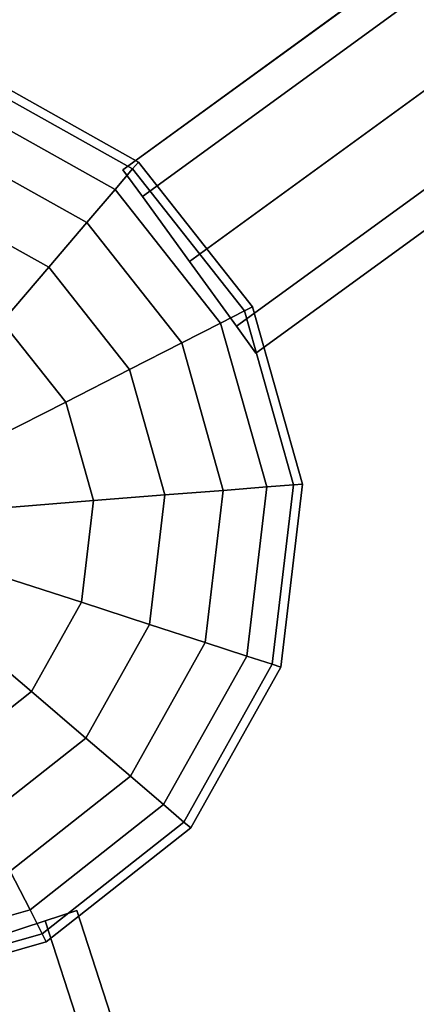
# Model space of a CAD drawing. Extents: x -6699 to 5147, y -6737 to 5111.
# Drawn here: x -1124 to -1019, y 254 to 515 of the extents above; entities that cross this region are included whole.
import ezdxf

# ---------------------------------------------------------------- set-up
doc = ezdxf.new("R2010")
doc.units = 0
doc.header["$LTSCALE"] = 350
doc.header["$MEASUREMENT"] = 0
doc.layers.add('GEOBALL-20', color=7, linetype='CONTINUOUS')

msp = doc.modelspace()

# ---------------------------------------------------------------- linework, layer by layer
at = {"layer": 'GEOBALL-20'}
for p, q in [((-112.35, 1190.36), (-1096.93, 475.02)), ((-1096.93, 475.02), (-112.35, 1190.36)), ((-107.19, 1183.25), (-1091.76, 467.91)), ((-1091.76, 467.91), (-107.19, 1183.25)), ((-107.19, 1183.25), (-1091.76, 467.91)), ((-1091.76, 467.91), (-107.19, 1183.25)), ((-1079.29, 450.75), (-94.72, 1166.09)), ((-94.72, 1166.09), (-1079.29, 450.75)), ((-1079.29, 450.75), (-94.72, 1166.09)), ((-94.72, 1166.09), (-1079.29, 450.75)), ((-82.25, 1148.92), (-1066.83, 433.59)), ((-1066.83, 433.59), (-82.25, 1148.92)), ((-82.25, 1148.92), (-1066.83, 433.59)), ((-1066.83, 433.59), (-82.25, 1148.92)), ((-77.09, 1141.82), (-1061.66, 426.48)), ((-1061.66, 426.48), (-77.09, 1141.82)), ((-1135.32, 500.86), (-1092.77, 477.03)), ((-1092.77, 477.03), (-1135.32, 500.86)), ((-1136.06, 498.58), (-1094.33, 475.21)), ((-1094.33, 475.21), (-1136.06, 498.58)), ((-1136.06, 498.58), (-1094.33, 475.21)), ((-1094.33, 475.21), (-1136.06, 498.58)), ((-1138.26, 491.81), (-1098.95, 469.8)), ((-1098.95, 469.8), (-1138.26, 491.81)), ((-1138.26, 491.81), (-1098.95, 469.8)), ((-1098.95, 469.8), (-1138.26, 491.81)), ((-1141.83, 480.83), (-1106.45, 461.01)), ((-1106.45, 461.01), (-1141.83, 480.83)), ((-1141.83, 480.83), (-1106.45, 461.01)), ((-1106.45, 461.01), (-1141.83, 480.83)), ((-1092.77, 477.03), (-1094.33, 475.21)), ((-1094.33, 475.21), (-1092.77, 477.03)), ((-1094.33, 475.21), (-1092.77, 477.03)), ((-1092.77, 477.03), (-1094.33, 475.21)), ((-1092.77, 477.03), (-1062.57, 438.73)), ((-1062.57, 438.73), (-1092.77, 477.03)), ((-1094.33, 475.21), (-1098.95, 469.8)), ((-1098.95, 469.8), (-1094.33, 475.21)), ((-1098.95, 469.8), (-1094.33, 475.21)), ((-1094.33, 475.21), (-1098.95, 469.8)), ((-1096.93, 475.02), (-1091.76, 467.91)), ((-1091.76, 467.91), (-1096.93, 475.02)), ((-1094.33, 475.21), (-1064.71, 437.64)), ((-1064.71, 437.64), (-1094.33, 475.21)), ((-1094.33, 475.21), (-1064.71, 437.64)), ((-1064.71, 437.64), (-1094.33, 475.21)), ((-1098.95, 469.8), (-1106.45, 461.01)), ((-1106.45, 461.01), (-1098.95, 469.8)), ((-1106.45, 461.01), (-1098.95, 469.8)), ((-1098.95, 469.8), (-1106.45, 461.01)), ((-1098.95, 469.8), (-1071.05, 434.41)), ((-1071.05, 434.41), (-1098.95, 469.8)), ((-1098.95, 469.8), (-1071.05, 434.41)), ((-1071.05, 434.41), (-1098.95, 469.8)), ((-1091.76, 467.91), (-1079.29, 450.75)), ((-1079.29, 450.75), (-1091.76, 467.91)), ((-1146.64, 466.04), (-1116.55, 449.19)), ((-1116.55, 449.19), (-1146.64, 466.04)), ((-1146.64, 466.04), (-1116.55, 449.19)), ((-1116.55, 449.19), (-1146.64, 466.04)), ((-1106.45, 461.01), (-1116.55, 449.19)), ((-1116.55, 449.19), (-1106.45, 461.01)), ((-1116.55, 449.19), (-1106.45, 461.01)), ((-1106.45, 461.01), (-1116.55, 449.19)), ((-1106.45, 461.01), (-1081.34, 429.17)), ((-1081.34, 429.17), (-1106.45, 461.01)), ((-1106.45, 461.01), (-1081.34, 429.17)), ((-1081.34, 429.17), (-1106.45, 461.01)), ((-1116.55, 449.19), (-1128.85, 434.79)), ((-1128.85, 434.79), (-1116.55, 449.19)), ((-1128.85, 434.79), (-1116.55, 449.19)), ((-1116.55, 449.19), (-1128.85, 434.79)), ((-1116.55, 449.19), (-1095.2, 422.11)), ((-1095.2, 422.11), (-1116.55, 449.19)), ((-1116.55, 449.19), (-1095.2, 422.11)), ((-1095.2, 422.11), (-1116.55, 449.19)), ((-1066.83, 433.59), (-1079.29, 450.75)), ((-1079.29, 450.75), (-1066.83, 433.59)), ((-1062.57, 438.73), (-1064.71, 437.64)), ((-1064.71, 437.64), (-1062.57, 438.73)), ((-1064.71, 437.64), (-1062.57, 438.73)), ((-1062.57, 438.73), (-1064.71, 437.64)), ((-1062.57, 438.73), (-1049.34, 391.79)), ((-1049.34, 391.79), (-1062.57, 438.73)), ((-1064.71, 437.64), (-1071.05, 434.41)), ((-1071.05, 434.41), (-1064.71, 437.64)), ((-1071.05, 434.41), (-1064.71, 437.64)), ((-1064.71, 437.64), (-1071.05, 434.41)), ((-1064.71, 437.64), (-1051.73, 391.6)), ((-1051.73, 391.6), (-1064.71, 437.64)), ((-1064.71, 437.64), (-1051.73, 391.6)), ((-1051.73, 391.6), (-1064.71, 437.64)), ((-1128.85, 434.79), (-1112.07, 413.51)), ((-1112.07, 413.51), (-1128.85, 434.79)), ((-1128.85, 434.79), (-1112.07, 413.51)), ((-1112.07, 413.51), (-1128.85, 434.79)), ((-1071.05, 434.41), (-1081.34, 429.17)), ((-1081.34, 429.17), (-1071.05, 434.41)), ((-1081.34, 429.17), (-1071.05, 434.41)), ((-1071.05, 434.41), (-1081.34, 429.17)), ((-1071.05, 434.41), (-1058.82, 391.04)), ((-1058.82, 391.04), (-1071.05, 434.41)), ((-1071.05, 434.41), (-1058.82, 391.04)), ((-1058.82, 391.04), (-1071.05, 434.41)), ((-1061.66, 426.48), (-1066.83, 433.59)), ((-1066.83, 433.59), (-1061.66, 426.48)), ((-1081.34, 429.17), (-1095.2, 422.11)), ((-1095.2, 422.11), (-1081.34, 429.17)), ((-1095.2, 422.11), (-1081.34, 429.17)), ((-1081.34, 429.17), (-1095.2, 422.11)), ((-1081.34, 429.17), (-1070.34, 390.14)), ((-1070.34, 390.14), (-1081.34, 429.17)), ((-1081.34, 429.17), (-1070.34, 390.14)), ((-1070.34, 390.14), (-1081.34, 429.17)), ((-1095.2, 422.11), (-1112.07, 413.51)), ((-1112.07, 413.51), (-1095.2, 422.11)), ((-1112.07, 413.51), (-1095.2, 422.11)), ((-1095.2, 422.11), (-1112.07, 413.51)), ((-1095.2, 422.11), (-1085.83, 388.92)), ((-1085.83, 388.92), (-1095.2, 422.11)), ((-1095.2, 422.11), (-1085.83, 388.92)), ((-1085.83, 388.92), (-1095.2, 422.11)), ((-1112.07, 413.51), (-1131.33, 403.7)), ((-1131.33, 403.7), (-1112.07, 413.51)), ((-1131.33, 403.7), (-1112.07, 413.51)), ((-1112.07, 413.51), (-1131.33, 403.7)), ((-1112.07, 413.51), (-1104.72, 387.43)), ((-1104.72, 387.43), (-1112.07, 413.51)), ((-1112.07, 413.51), (-1104.72, 387.43)), ((-1104.72, 387.43), (-1112.07, 413.51)), ((-1058.82, 391.04), (-1070.34, 390.14)), ((-1070.34, 390.14), (-1058.82, 391.04)), ((-1070.34, 390.14), (-1058.82, 391.04)), ((-1058.82, 391.04), (-1070.34, 390.14)), ((-1058.82, 391.04), (-1064.12, 346.29)), ((-1064.12, 346.29), (-1058.82, 391.04)), ((-1058.82, 391.04), (-1064.12, 346.29)), ((-1064.12, 346.29), (-1058.82, 391.04)), ((-1051.73, 391.6), (-1058.82, 391.04)), ((-1058.82, 391.04), (-1051.73, 391.6)), ((-1058.82, 391.04), (-1051.73, 391.6)), ((-1051.73, 391.6), (-1058.82, 391.04)), ((-1051.73, 391.6), (-1057.35, 344.1)), ((-1057.35, 344.1), (-1051.73, 391.6)), ((-1051.73, 391.6), (-1057.35, 344.1)), ((-1057.35, 344.1), (-1051.73, 391.6)), ((-1049.34, 391.79), (-1055.07, 343.35)), ((-1055.07, 343.35), (-1049.34, 391.79)), ((-1049.34, 391.79), (-1051.73, 391.6)), ((-1051.73, 391.6), (-1049.34, 391.79)), ((-1051.73, 391.6), (-1049.34, 391.79)), ((-1049.34, 391.79), (-1051.73, 391.6)), ((-1085.83, 388.92), (-1104.72, 387.43)), ((-1104.72, 387.43), (-1085.83, 388.92)), ((-1104.72, 387.43), (-1085.83, 388.92)), ((-1085.83, 388.92), (-1104.72, 387.43)), ((-1085.83, 388.92), (-1089.89, 354.67)), ((-1089.89, 354.67), (-1085.83, 388.92)), ((-1085.83, 388.92), (-1089.89, 354.67)), ((-1089.89, 354.67), (-1085.83, 388.92)), ((-1070.34, 390.14), (-1085.83, 388.92)), ((-1085.83, 388.92), (-1070.34, 390.14)), ((-1085.83, 388.92), (-1070.34, 390.14)), ((-1070.34, 390.14), (-1085.83, 388.92)), ((-1070.34, 390.14), (-1075.1, 349.86)), ((-1075.1, 349.86), (-1070.34, 390.14)), ((-1070.34, 390.14), (-1075.1, 349.86)), ((-1075.1, 349.86), (-1070.34, 390.14)), ((-1104.72, 387.43), (-1126.26, 385.73)), ((-1126.26, 385.73), (-1104.72, 387.43)), ((-1126.26, 385.73), (-1104.72, 387.43)), ((-1104.72, 387.43), (-1126.26, 385.73)), ((-1104.72, 387.43), (-1107.9, 360.52)), ((-1107.9, 360.52), (-1104.72, 387.43)), ((-1104.72, 387.43), (-1107.9, 360.52)), ((-1107.9, 360.52), (-1104.72, 387.43)), ((-1107.9, 360.52), (-1128.46, 367.2)), ((-1128.46, 367.2), (-1107.9, 360.52)), ((-1128.46, 367.2), (-1107.9, 360.52)), ((-1107.9, 360.52), (-1128.46, 367.2)), ((-1107.9, 360.52), (-1121.14, 336.88)), ((-1121.14, 336.88), (-1107.9, 360.52)), ((-1107.9, 360.52), (-1121.14, 336.88)), ((-1121.14, 336.88), (-1107.9, 360.52)), ((-1089.89, 354.67), (-1107.9, 360.52)), ((-1107.9, 360.52), (-1089.89, 354.67)), ((-1107.9, 360.52), (-1089.89, 354.67)), ((-1089.89, 354.67), (-1107.9, 360.52)), ((-1089.89, 354.67), (-1106.74, 324.58)), ((-1106.74, 324.58), (-1089.89, 354.67)), ((-1089.89, 354.67), (-1106.74, 324.58)), ((-1106.74, 324.58), (-1089.89, 354.67)), ((-1075.1, 349.86), (-1089.89, 354.67)), ((-1089.89, 354.67), (-1075.1, 349.86)), ((-1089.89, 354.67), (-1075.1, 349.86)), ((-1075.1, 349.86), (-1089.89, 354.67)), ((-1121.14, 336.88), (-1137.58, 350.91)), ((-1137.58, 350.91), (-1121.14, 336.88)), ((-1137.58, 350.91), (-1121.14, 336.88)), ((-1121.14, 336.88), (-1137.58, 350.91)), ((-1075.1, 349.86), (-1094.92, 314.48)), ((-1094.92, 314.48), (-1075.1, 349.86)), ((-1075.1, 349.86), (-1094.92, 314.48)), ((-1094.92, 314.48), (-1075.1, 349.86)), ((-1064.12, 346.29), (-1075.1, 349.86)), ((-1075.1, 349.86), (-1064.12, 346.29)), ((-1075.1, 349.86), (-1064.12, 346.29)), ((-1064.12, 346.29), (-1075.1, 349.86)), ((-1064.12, 346.29), (-1086.13, 306.98)), ((-1086.13, 306.98), (-1064.12, 346.29)), ((-1064.12, 346.29), (-1086.13, 306.98)), ((-1086.13, 306.98), (-1064.12, 346.29)), ((-1057.35, 344.1), (-1080.73, 302.36)), ((-1080.73, 302.36), (-1057.35, 344.1)), ((-1057.35, 344.1), (-1080.73, 302.36)), ((-1080.73, 302.36), (-1057.35, 344.1)), ((-1057.35, 344.1), (-1064.12, 346.29)), ((-1064.12, 346.29), (-1057.35, 344.1)), ((-1064.12, 346.29), (-1057.35, 344.1)), ((-1057.35, 344.1), (-1064.12, 346.29)), ((-1055.07, 343.35), (-1057.35, 344.1)), ((-1057.35, 344.1), (-1055.07, 343.35)), ((-1057.35, 344.1), (-1055.07, 343.35)), ((-1055.07, 343.35), (-1057.35, 344.1)), ((-1055.07, 343.35), (-1078.9, 300.8)), ((-1078.9, 300.8), (-1055.07, 343.35)), ((-1121.14, 336.88), (-1142.42, 320.1)), ((-1142.42, 320.1), (-1121.14, 336.88)), ((-1121.14, 336.88), (-1142.42, 320.1)), ((-1142.42, 320.1), (-1121.14, 336.88)), ((-1106.74, 324.58), (-1121.14, 336.88)), ((-1121.14, 336.88), (-1106.74, 324.58)), ((-1121.14, 336.88), (-1106.74, 324.58)), ((-1106.74, 324.58), (-1121.14, 336.88)), ((-1106.74, 324.58), (-1133.82, 303.23)), ((-1133.82, 303.23), (-1106.74, 324.58)), ((-1106.74, 324.58), (-1133.82, 303.23)), ((-1133.82, 303.23), (-1106.74, 324.58)), ((-1094.92, 314.48), (-1106.74, 324.58)), ((-1106.74, 324.58), (-1094.92, 314.48)), ((-1106.74, 324.58), (-1094.92, 314.48)), ((-1094.92, 314.48), (-1106.74, 324.58)), ((-1094.92, 314.48), (-1126.76, 289.38)), ((-1126.76, 289.38), (-1094.92, 314.48)), ((-1094.92, 314.48), (-1126.76, 289.38)), ((-1126.76, 289.38), (-1094.92, 314.48)), ((-1086.13, 306.98), (-1094.92, 314.48)), ((-1094.92, 314.48), (-1086.13, 306.98)), ((-1094.92, 314.48), (-1086.13, 306.98)), ((-1086.13, 306.98), (-1094.92, 314.48)), ((-1086.13, 306.98), (-1121.52, 279.08)), ((-1121.52, 279.08), (-1086.13, 306.98)), ((-1086.13, 306.98), (-1121.52, 279.08)), ((-1121.52, 279.08), (-1086.13, 306.98)), ((-1080.73, 302.36), (-1086.13, 306.98)), ((-1086.13, 306.98), (-1080.73, 302.36)), ((-1086.13, 306.98), (-1080.73, 302.36)), ((-1080.73, 302.36), (-1086.13, 306.98)), ((-1080.73, 302.36), (-1118.29, 272.75)), ((-1118.29, 272.75), (-1080.73, 302.36)), ((-1080.73, 302.36), (-1118.29, 272.75)), ((-1118.29, 272.75), (-1080.73, 302.36)), ((-1078.9, 300.8), (-1080.73, 302.36)), ((-1080.73, 302.36), (-1078.9, 300.8)), ((-1080.73, 302.36), (-1078.9, 300.8)), ((-1078.9, 300.8), (-1080.73, 302.36)), ((-1078.9, 300.8), (-1117.2, 270.61)), ((-1117.2, 270.61), (-1078.9, 300.8)), ((-1121.52, 279.08), (-1126.76, 289.38)), ((-1126.76, 289.38), (-1121.52, 279.08)), ((-1126.76, 289.38), (-1121.52, 279.08)), ((-1121.52, 279.08), (-1126.76, 289.38)), ((-1121.52, 279.08), (-1164.89, 266.85)), ((-1164.89, 266.85), (-1121.52, 279.08)), ((-1121.52, 279.08), (-1164.89, 266.85)), ((-1164.89, 266.85), (-1121.52, 279.08)), ((-1118.29, 272.75), (-1121.52, 279.08)), ((-1121.52, 279.08), (-1118.29, 272.75)), ((-1121.52, 279.08), (-1118.29, 272.75)), ((-1118.29, 272.75), (-1121.52, 279.08)), ((-1117.49, 276.21), (-1109.13, 278.92)), ((-1109.13, 278.92), (-1117.49, 276.21)), ((-1109.13, 278.92), (-733.05, -878.52)), ((-733.05, -878.52), (-1109.13, 278.92)), ((-1137.66, 269.65), (-1117.49, 276.21)), ((-1117.49, 276.21), (-1137.66, 269.65)), ((-1117.49, 276.21), (-741.41, -881.23)), ((-741.41, -881.23), (-1117.49, 276.21)), ((-1117.49, 276.21), (-741.41, -881.23)), ((-741.41, -881.23), (-1117.49, 276.21)), ((-1118.29, 272.75), (-1164.33, 259.76)), ((-1164.33, 259.76), (-1118.29, 272.75)), ((-1118.29, 272.75), (-1164.33, 259.76)), ((-1164.33, 259.76), (-1118.29, 272.75)), ((-1117.2, 270.61), (-1118.29, 272.75)), ((-1118.29, 272.75), (-1117.2, 270.61)), ((-1118.29, 272.75), (-1117.2, 270.61)), ((-1117.2, 270.61), (-1118.29, 272.75)), ((-1117.2, 270.61), (-1164.14, 257.37)), ((-1164.14, 257.37), (-1117.2, 270.61))]:
    msp.add_line(p, q, dxfattribs=at)

doc.saveas('drawing.dxf')
